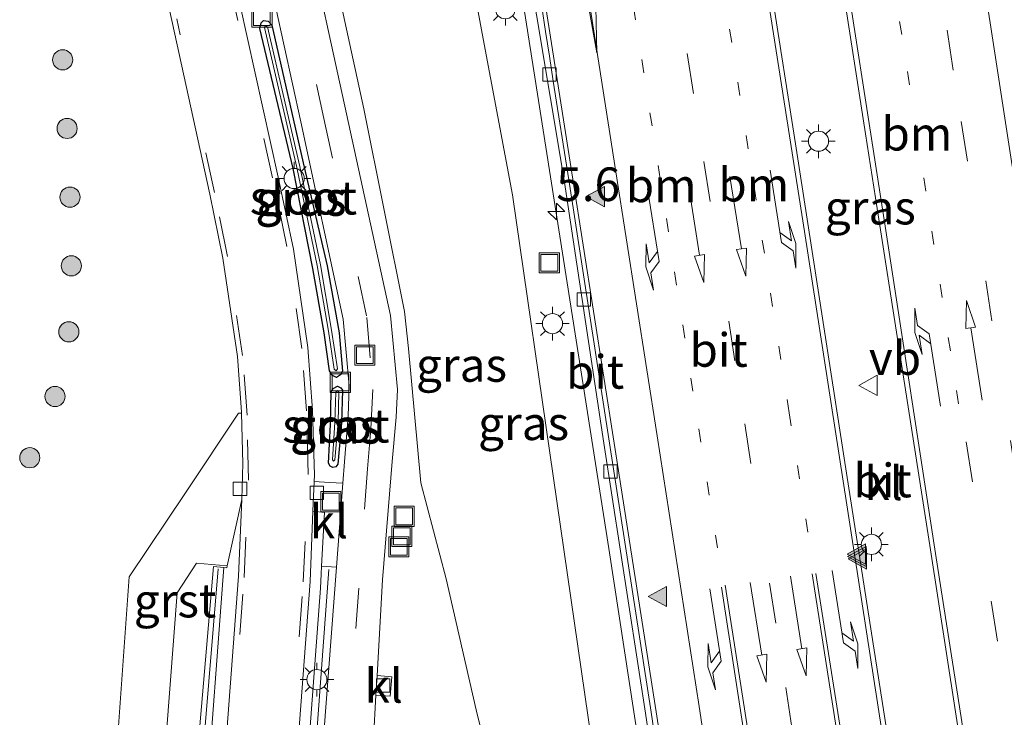
# Model space of a CAD drawing. Units: metres. Extents: x 169994 to 180003, y 447104 to 450001.
# Drawn here: x 173056 to 173129, y 447267 to 447319 of the extents above; entities that cross this region are included whole.
import ezdxf
from ezdxf.enums import TextEntityAlignment as Align

# ---------------------------------------------------------------- set-up
doc = ezdxf.new("R2010")
doc.units = ezdxf.units.M
doc.linetypes.add('VW-1-3_STREEP', pattern=[4, 1, -3])
doc.linetypes.add('VW-3-9_STREEP', pattern=[12, 3, -9])
doc.layers.get('0').update_dxf_attribs({"lineweight": 25})
for name, color, linetype, lineweight in [('B-ME-AM-KILOMETR-S-B1', 7, 'Continuous', 18), ('B-ME-BV-GELEIDECONSTRUCTIE-GELEIDERAIL-L-B1', 213, 'BV-GELEIDERAIL', 18), ('B-ME-GR-BOOM-S-B1', 93, 'Continuous', 18), ('B-ME-GW-INSTEEKWATERGANG-L-B1', 10, 'Continuous', 25), ('B-ME-GW-KRUINLIJN-L-B1', 93, 'Continuous', 18), ('B-ME-GW-TEENLIJN-L-B1', 93, 'Continuous', 18), ('B-ME-IE-GRASLAND-GV-B6', 93, 'Continuous', 18), ('B-ME-IE-INRICHTINGSELEMENT-S-B1', 253, 'Continuous', 18), ('B-ME-IE-MEUBILAIR_WEGMEUBILAIR-LICHTMAST-S-B1', 8, 'Continuous', 18), ('B-ME-MW-MUUR-GV-B6', 8, 'IE-TERREINAFSCHEIDING-KUNSTMATIG', 18), ('B-ME-MW-MUUR-L-B1', 8, 'IE-TERREINAFSCHEIDING-KUNSTMATIG', 18), ('B-ME-OG-WATER-GV-B6', 153, 'Continuous', 18), ('B-ME-VH-VERH_SOORT-BITUMEN-GV-B6', 8, 'IE-TERREINAFSCHEIDING-NATUURLIJK-HOUTWAL', 18), ('B-ME-VH-VERH_SOORT-GV-B6', 8, 'Continuous', 18), ('B-ME-VH-VERH_SOORT-KLINKERS-GV-B6', 8, 'IE-TERREINAFSCHEIDING-NATUURLIJK-HOUTWAL', 18), ('B-ME-VV-KOLK-S-B1', 8, 'Continuous', 18), ('B-ME-VW-MARKERING-13STREEP-045-L-B1', 255, 'VW-1-3_STREEP', 18), ('B-ME-VW-MARKERING-39STREEP-015-L-B1', 255, 'VW-3-9_STREEP', 18), ('B-ME-VW-MARKERING-PIJLLI750-S-B1', 7, 'Continuous', 18), ('B-ME-VW-MARKERING-PIJLRD750-S-B1', 7, 'Continuous', 18), ('B-ME-VW-MARKERING-PIJLRE750-S-B1', 7, 'Continuous', 18), ('B-ME-VW-MARKERING-STREEP-015-L-B1', 7, 'Continuous', 18), ('B-ME-VW-MARKERING-VERDRIJFSTRP-GV-B6', 7, 'Continuous', 18), ('B-ME-VW-MARKERING-VLAKMARK-S-B1', 7, 'Continuous', 18), ('B-ME-VW-MEUBILAIR_WEGMEUBILAIR-VERKEERSBORD-S-B1', 8, 'Continuous', 18)]:
    doc.layers.add(name, color=color, linetype=linetype, lineweight=lineweight)
doc.styles.add('NLCS-ISO', font='NLCS-ISO.TTF')
doc.linetypes.add('BV-GELEIDERAIL', pattern='A,10,-3,[108,NLCS.SHX,S=1,R=0,X=0,Y=0],-3', length=16)
doc.linetypes.add('IE-TERREINAFSCHEIDING-KUNSTMATIG', pattern='A,4,[82,NLCS.SHX,S=0.75,R=90,X=0,Y=0],4,-2', length=10)
doc.linetypes.add('IE-TERREINAFSCHEIDING-NATUURLIJK-HOUTWAL', pattern='A,7,-1.5,[67,NLCS.SHX,S=0.75,R=45,X=0,Y=0],-1.5,7,-1.5,[70,NLCS.SHX,S=0.75,R=0,X=0,Y=0],-1.5', length=20)

# ---------------------------------------------------------------- blocks, each defined once
blk = doc.blocks.new('put')
for p, q in [((0.75, 0.75), (-0.75, 0.75)), ((-0.75, 0.75), (-0.75, -0.75)), ((0.75, -0.75), (0.75, 0.75)), ((-0.75, -0.75), (0.75, -0.75))]:
    blk.add_line(p, q)
blk.add_lwpolyline([(-0.625, 0.625), (0.625, 0.625), (0.625, -0.625), (-0.625, -0.625)], close=True)
blk = doc.blocks.new('verkeersbord')
for p, q in [((0, 0.75), (-0.75, -0.625)), ((0.75, -0.625), (0, 0.75)), ((-0.75, -0.625), (0.75, -0.625))]:
    blk.add_line(p, q)
blk = doc.blocks.new('boom')
blk.add_hatch(color=256).paths.add_polyline_path([(-0.75, 0, 1), (0.75, 0, 1)])
blk.add_circle((0, 0), 0.75)
blk = doc.blocks.new('hecto')
for p, q in [((0, 0.625), (-0.625, 0)), ((0, -0.625), (0, 0.625)), ((-0.625, 0), (0.625, 0)), ((0.625, 0), (0, -0.625))]:
    blk.add_line(p, q)
blk = doc.blocks.new('kolk')
blk.add_lwpolyline([(-0.5, -0.5), (0.5, -0.5), (0.5, 0.5), (-0.5, 0.5)], close=True)
blk = doc.blocks.new('verfsymbol')
for color in [252, 253]:
    blk.add_hatch(color=color).paths.add_polyline_path([(0.75, -0.625), (0, 0.75), (-0.75, -0.625)])
blk.add_lwpolyline([(0.75, -0.625), (0, 0.75), (-0.75, -0.625)], close=True)
blk = doc.blocks.new('lantaarnpaal')
for p, q in [((-0.884, 0.884), (-0.53, 0.53)), ((0, 0.75), (0, 1.25)), ((0.53, 0.53), (0.884, 0.884)), ((-0.75, 0), (-1.25, 0)), ((0.75, 0), (1.25, 0)), ((-0.53, -0.53), (-0.884, -0.884)), ((0.53, -0.53), (0.884, -0.884)), ((0, -0.75), (0, -1.25))]:
    blk.add_line(p, q)
blk.add_circle((0, 0), 0.75)
blk = doc.blocks.new('pijll')
for p, q in [((5.7, 1.05, 0.1), (4, 0.75, 0.1)), ((4, 0.75, 0.1), (5.45, 0.75, 0.1)), ((5.45, 0.75, 0.1), (4.7, 0, 0.1)), ((6.2, 0.75, 0.1), (5.45, 0, 0.1)), ((7.5, 0.75, 0.1), (5.7, 1.05, 0.1)), ((7.5, 0.75, 0.1), (6.2, 0.75, 0.1)), ((0, 0, 0.1), (5.45, 0, 0.1))]:
    blk.add_line(p, q)
blk = doc.blocks.new('pijl')
for p, q in [((0, 0, 0.1), (5.45, 0, 0.1)), ((7.5, 0, 0.1), (5.45, 0.375, 0.1)), ((5.45, 0.375, 0.1), (5.45, -0.375, 0.1)), ((5.45, -0.375, 0.1), (7.5, 0, 0.1))]:
    blk.add_line(p, q)
blk = doc.blocks.new('pijlr')
for p, q in [((0, 0, 0.1), (5.45, 0, 0.1)), ((5.45, -0.75, 0.1), (4.7, 0, 0.1)), ((6.2, -0.75, 0.1), (5.45, 0, 0.1)), ((4, -0.75, 0.1), (5.45, -0.75, 0.1)), ((5.7, -1.05, 0.1), (4, -0.75, 0.1)), ((7.5, -0.75, 0.1), (5.7, -1.05, 0.1)), ((7.5, -0.75, 0.1), (6.2, -0.75, 0.1))]:
    blk.add_line(p, q)

msp = doc.modelspace()

# ---------------------------------------------------------------- linework, layer by layer
at = {"layer": 'B-ME-BV-GELEIDECONSTRUCTIE-GELEIDERAIL-L-B1'}
msp.add_polyline3d([(173091.523, 447334.494, 19.1098), (173092.179, 447330.107, 19.01), (173093.274, 447322.721, 18.799), (173096.999, 447299.06, 18.235), (173100.078, 447279.293, 17.698), (173103.104, 447259.557, 17.245), (173103.549, 447255.681, 17.122), (173103.675, 447252.677, 17.046)], dxfattribs=at)
at = {"layer": 'B-ME-GW-INSTEEKWATERGANG-L-B1'}
for points in [[(173078.081, 447300.111, 12.035), (173076.607, 447307.548, 12.075), (173074.1213, 447317.9547, 12.029), (173074.2194, 447318.3871, 12.064), (173074.4156, 447318.5544, 12.0525), (173074.7561, 447318.5082, 12.041), (173075.0215, 447318.2084, 12.079), (173077.433, 447307.649, 12.132), (173079.142, 447300.327, 12.113), (173080.036, 447295.332, 12.002), (173080.2666, 447292.4928, 11.922), (173080.1352, 447292.2019, 11.9158), (173079.842, 447292.0165, 11.9095), (173079.5246, 447292.1593, 11.9033), (173079.3151, 447292.507, 11.897), (173078.919, 447295.334, 11.952), (173078.081, 447300.111, 12.035)], [(173080.2777, 447291.0634, 11.9188), (173080.213, 447288.649, 11.779), (173079.928, 447285.579, 11.659), (173079.7949, 447285.3811, 11.6455), (173079.5622, 447285.3256, 11.632), (173079.3538, 447285.4332, 11.6185), (173079.243, 447285.656, 11.605), (173079.39, 447288.512, 11.722), (173079.4368, 447290.9588, 11.896), (173079.5899, 447291.1932, 11.9073), (173079.906, 447291.368, 11.9073), (173080.1478, 447291.2448, 11.9132), (173080.2777, 447291.0634, 11.9188)]]:
    msp.add_polyline3d(points, dxfattribs=at)
at = {"layer": 'B-ME-GW-KRUINLIJN-L-B1'}
msp.add_polyline3d([(173082.859, 447247.936, 15.201), (173083.319, 447247.814, 15.214), (173085.401, 447246.321, 15.232), (173088.07, 447245.341, 15.257), (173093.012, 447244.86, 15.392), (173096.975, 447245.588, 15.501), (173100.171, 447247.454, 15.713), (173101.818, 447250.004, 15.945), (173101.251, 447253.508, 16.069), (173100.887, 447256.085, 16.273), (173099.354, 447261.26, 16.328), (173095.967, 447284.524, 16.97), (173092.931, 447305.596, 17.567), (173090.738, 447317.186, 17.77), (173089.803, 447322.297, 17.948), (173089.184, 447327.654, 18.096), (173089.194, 447330.099, 18.149)], dxfattribs=at)
at = {"layer": 'B-ME-GW-TEENLIJN-L-B1'}
msp.add_polyline3d([(173082.059, 447255.612, 11.275), (173082.101, 447256.174, 11.274), (173082.484, 447256.124, 11.278), (173087.629, 447254.596, 11.662), (173089.819, 447253.724, 11.804), (173091.333, 447254.636, 11.872), (173092.37, 447256.41, 11.96), (173092.337, 447258.844, 11.989), (173090.223, 447267.307, 11.736), (173087.994, 447277.045, 11.605), (173086.093, 447284.186, 11.439), (173085.197, 447294.171, 11.884), (173084.88, 447296.93, 11.978), (173081.86, 447311.987, 12.003), (173078.796, 447326.146, 11.968), (173076.4383, 447336.6944, 12.09), (173079.233, 447339.362, 12.121), (173081.905, 447340.73, 12.257), (173085.766, 447341.035, 12.476), (173088.0689, 447340.716, 12.486), (173090.211, 447340.193, 12.496)], dxfattribs=at)
at = {"layer": 'B-ME-IE-GRASLAND-GV-B6'}
for points in [[(173136.539, 447338.542, 12.52), (173112.832, 447342.089, 12.481), (173088.562, 447345.732, 12.517), (173087.367, 447345.911, 12.461), (173087.189, 447344.702, 12.486), (173089.363, 447344.377, 12.496), (173090.211, 447340.193, 12.496), (173088.0689, 447340.716, 12.486), (173085.766, 447341.035, 12.476), (173081.905, 447340.73, 12.257), (173079.233, 447339.362, 12.121), (173076.4383, 447336.6944, 12.09), (173078.796, 447326.146, 11.968), (173081.86, 447311.987, 12.003), (173084.88, 447296.93, 11.978), (173085.197, 447294.171, 11.884), (173086.093, 447284.186, 11.439), (173087.994, 447277.045, 11.605), (173090.223, 447267.307, 11.736), (173092.337, 447258.844, 11.989)], [(173099.354, 447261.26, 16.328), (173095.967, 447284.524, 16.97), (173092.931, 447305.596, 17.567), (173090.738, 447317.186, 17.77), (173089.803, 447322.297, 17.948), (173089.184, 447327.654, 18.096), (173089.194, 447330.099, 18.149), (173092.035, 447330.517, 18.384), (173091.415, 447334.509, 18.417), (173092.0131, 447334.4189, 18.3498), (173092.0872, 447334.0979, 18.3411), (173092.1917, 447333.515, 18.3254), (173092.2824, 447332.9524, 18.3102), (173092.3731, 447332.3898, 18.2951), (173092.4638, 447331.8272, 18.2799), (173092.5545, 447331.2646, 18.2648), (173092.6452, 447330.7019, 18.2496), (173092.661, 447329.83, 18.211), (173093.687, 447325.083, 18.109), (173096.761, 447306.693, 17.687), (173099.714, 447287.129, 17.124), (173102.808, 447267.063, 16.618), (173104.542, 447255.386, 16.322)], [(173064.399, 447333.052, 12.033), (173067.58, 447318.561, 12.053), (173070.415, 447305.639, 12.067), (173071.388, 447300.889, 12.06), (173072.465, 447293.582, 11.939), (173072.7671, 447289.4536, 11.7903), (173072.768, 447289.351, 11.772), (173072.551, 447289.353, 11.804), (173068.613, 447283.442, 11.706), (173064.425, 447277.196, 11.613), (173063.338, 447262.278, 11.46)], [(173082.582, 447265.116, 11.253), (173082.768, 447268.3956, 11.2587), (173083.812, 447268.314, 11.273), (173083.951, 447269.746, 11.255), (173082.8508, 447269.855, 11.2614), (173083.254, 447276.964, 11.375), (173083.969, 447285.762, 11.706), (173084.272, 447289.058, 11.851), (173084.379, 447291.116, 11.937), (173083.857, 447296.621, 12.116), (173080.579, 447311.633, 12.189), (173077.469, 447325.833, 12.15)], [(173092.337, 447258.844, 11.989), (173090.223, 447267.307, 11.736), (173087.994, 447277.045, 11.605), (173086.093, 447284.186, 11.439), (173085.197, 447294.171, 11.884), (173084.88, 447296.93, 11.978), (173081.86, 447311.987, 12.003), (173078.796, 447326.146, 11.968)], [(173074.074, 447325.172, 12.086), (173077.168, 447311.018, 12.137), (173080.317, 447296.346, 12.107), (173080.779, 447291.39, 11.953), (173080.689, 447289.145, 11.869), (173080.421, 447285.739, 11.695), (173080.3022, 447284.1583, 11.6366), (173079.304, 447284.206, 11.575), (173078.1736, 447284.2716, 11.5528), (173078.194, 447284.764, 11.576), (173078.054, 447289.576, 11.787), (173077.699, 447294.253, 11.937), (173076.638, 447301.567, 12.055), (173075.501, 447306.908, 12.069), (173072.654, 447319.79, 12.053)], [(173089.803, 447322.297, 17.948), (173090.738, 447317.186, 17.77), (173092.931, 447305.596, 17.567), (173095.967, 447284.524, 16.97), (173099.354, 447261.26, 16.328)], [(173079.3151, 447292.507, 11.897), (173078.919, 447295.334, 11.952), (173078.081, 447300.111, 12.035), (173076.607, 447307.548, 12.075), (173074.1213, 447317.9547, 12.029), (173074.2194, 447318.3871, 12.064), (173074.4156, 447318.5544, 12.0525), (173074.7561, 447318.5082, 12.041), (173075.0215, 447318.2084, 12.079), (173077.433, 447307.649, 12.132), (173079.142, 447300.327, 12.113), (173080.036, 447295.332, 12.002), (173080.2666, 447292.4928, 11.922), (173080.1352, 447292.2019, 11.9158), (173079.842, 447292.0165, 11.9095), (173079.5246, 447292.1593, 11.9033), (173079.3151, 447292.507, 11.897)], [(173079.3151, 447292.507, 11.897), (173079.5246, 447292.1593, 11.9033), (173079.842, 447292.0165, 11.9095), (173080.1352, 447292.2019, 11.9158), (173080.2666, 447292.4928, 11.922), (173080.036, 447295.332, 12.002), (173079.142, 447300.327, 12.113), (173077.433, 447307.649, 12.132), (173075.0215, 447318.2084, 12.079), (173074.7561, 447318.5082, 12.041), (173074.4156, 447318.5544, 12.0525), (173074.2194, 447318.3871, 12.064), (173074.1213, 447317.9547, 12.029), (173076.607, 447307.548, 12.075), (173078.081, 447300.111, 12.035), (173078.919, 447295.334, 11.952), (173079.3151, 447292.507, 11.897)], [(173079.6629, 447292.6273, 11.653), (173079.7979, 447292.514, 11.653), (173079.8947, 447292.664, 11.653), (173079.4697, 447295.5299, 11.653), (173078.6327, 447300.3989, 11.653), (173077.1107, 447307.6999, 11.653), (173074.6916, 447318.0911, 11.653), (173074.5516, 447318.1727, 11.653), (173074.4653, 447318.0303, 11.653), (173076.8843, 447307.639, 11.653), (173078.4063, 447300.338, 11.653), (173079.2433, 447295.469, 11.653), (173079.6629, 447292.6273, 11.653)], [(173079.4368, 447290.9588, 11.896), (173079.5899, 447291.1932, 11.9073), (173079.906, 447291.368, 11.9073), (173080.1478, 447291.2448, 11.9132), (173080.2777, 447291.0634, 11.9188), (173080.213, 447288.649, 11.779), (173079.928, 447285.579, 11.659), (173079.7949, 447285.3811, 11.6455), (173079.5622, 447285.3256, 11.632), (173079.3538, 447285.4332, 11.6185), (173079.243, 447285.656, 11.605), (173079.39, 447288.512, 11.722), (173079.4368, 447290.9588, 11.896)], [(173079.4368, 447290.9588, 11.896), (173079.39, 447288.512, 11.722), (173079.243, 447285.656, 11.605), (173079.3538, 447285.4332, 11.6185), (173079.5622, 447285.3256, 11.632), (173079.7949, 447285.3811, 11.6455), (173079.928, 447285.579, 11.659), (173080.213, 447288.649, 11.779), (173080.2777, 447291.0634, 11.9188), (173080.1478, 447291.2448, 11.9132), (173079.906, 447291.368, 11.9073), (173079.5899, 447291.1932, 11.9073), (173079.4368, 447290.9588, 11.896)], [(173079.7088, 447285.882, 11.388), (173079.9485, 447288.6928, 11.388), (173080.0088, 447290.9234, 11.388), (173079.9078, 447291.0414, 11.388), (173079.7709, 447290.9251, 11.388), (173079.719, 447288.6972, 11.388), (173079.5359, 447285.8909, 11.388), (173079.6112, 447285.8041, 11.388), (173079.7088, 447285.882, 11.388)], [(173066.927, 447262.039, 11.474), (173067.976, 447275.999, 11.589), (173069.412, 447278.201, 11.563), (173071.702, 447278.023, 11.196), (173071.6861, 447277.8647, 11.199), (173071.4655, 447277.8844, 11.2647), (173070.6851, 447277.9541, 11.3746), (173068.849, 447256.572, 11.481)]]:
    msp.add_polyline3d(points, dxfattribs=at)
at = {"layer": 'B-ME-MW-MUUR-GV-B6'}
for points in [[(173068.849, 447256.572, 11.481), (173070.6851, 447277.9541, 11.3746), (173071.4655, 447277.8844, 11.2647), (173071.384, 447276.919, 11.311), (173070.173, 447260.715, 10.421)], [(173077.721, 447264.058, 10.464), (173078.639, 447276.356, 11.215), (173078.6892, 447277.3837, 11.1762), (173078.719, 447277.979, 11.204), (173079.8332, 447277.9199, 11.4062), (173078.881, 447265.531, 11.355)]]:
    msp.add_polyline3d(points, dxfattribs=at)
at = {"layer": 'B-ME-MW-MUUR-L-B1'}
for points in [[(173067.9011, 447248.066, 15.344), (173067.9758, 447249.0562, 15.356), (173069.2668, 447256.5527, 11.521), (173071.0207, 447277.7857, 11.5295)], [(173079.2623, 447277.7492, 11.626), (173078.639, 447269.326, 11.663), (173077.0614, 447247.8325, 11.6389), (173077.0253, 447247.3402, 11.6383)]]:
    msp.add_polyline3d(points, dxfattribs=at)
at = {"layer": 'B-ME-OG-WATER-GV-B6'}
for points in [[(173079.6629, 447292.6273, 11.653), (173079.2433, 447295.469, 11.653), (173078.4063, 447300.338, 11.653), (173076.8843, 447307.639, 11.653), (173074.4653, 447318.0303, 11.653), (173074.5516, 447318.1727, 11.653), (173074.6916, 447318.0911, 11.653), (173077.1107, 447307.6999, 11.653), (173078.6327, 447300.3989, 11.653), (173079.4697, 447295.5299, 11.653), (173079.8947, 447292.664, 11.653), (173079.7979, 447292.514, 11.653), (173079.6629, 447292.6273, 11.653)], [(173079.7088, 447285.882, 11.388), (173079.6112, 447285.8041, 11.388), (173079.5359, 447285.8909, 11.388), (173079.719, 447288.6972, 11.388), (173079.7709, 447290.9251, 11.388), (173079.9078, 447291.0414, 11.388), (173080.0088, 447290.9234, 11.388), (173079.9485, 447288.6928, 11.388), (173079.7088, 447285.882, 11.388)]]:
    msp.add_polyline3d(points, dxfattribs=at)
at = {"layer": 'B-ME-VH-VERH_SOORT-BITUMEN-GV-B6'}
for points in [[(173078.881, 447265.531, 11.355), (173079.8332, 447277.9199, 11.4062), (173080.3022, 447284.1583, 11.6366), (173080.421, 447285.739, 11.695), (173080.689, 447289.145, 11.869), (173080.779, 447291.39, 11.953), (173080.317, 447296.346, 12.107), (173077.168, 447311.018, 12.137), (173074.074, 447325.172, 12.086), (173071.022, 447338.829, 12.085), (173070.728, 447340.772, 12.081), (173070.7207, 447343.8559, 12.0675), (173071.16, 447346.828, 12.054), (173072.0223, 447349.3277, 12.05), (173073.151, 447351.571, 12.046), (173074.7379, 447353.6577, 12.044), (173076.592, 447355.515, 12.042), (173079.0032, 447357.1184, 12.0245), (173081.602, 447358.446, 12.007), (173084.6744, 447359.0356, 12.0025), (173087.808, 447359.16, 11.998), (173105.315, 447356.508, 11.973), (173120.29, 447354.354, 11.949), (173135.201, 447352.272, 11.979)], [(173071.312, 447260.73, 10.291), (173072.541, 447277.233, 11.209), (173072.797, 447282.94, 11.479), (173072.862, 447285.614, 11.614), (173072.768, 447289.351, 11.772), (173072.7671, 447289.4536, 11.7903), (173072.465, 447293.582, 11.939), (173071.388, 447300.889, 12.06), (173070.415, 447305.639, 12.067), (173067.58, 447318.561, 12.053), (173064.399, 447333.052, 12.033)], [(173077.469, 447325.833, 12.15), (173080.579, 447311.633, 12.189), (173083.857, 447296.621, 12.116), (173084.379, 447291.116, 11.937), (173084.272, 447289.058, 11.851), (173083.969, 447285.762, 11.706), (173083.254, 447276.964, 11.375), (173082.8508, 447269.855, 11.2614), (173082.768, 447268.3956, 11.2587), (173082.582, 447265.116, 11.253)], [(173104.542, 447255.386, 16.322), (173102.808, 447267.063, 16.618), (173099.714, 447287.129, 17.124), (173096.761, 447306.693, 17.687), (173093.687, 447325.083, 18.109)], [(173127.781, 447254.795, 16.499), (173123.968, 447279.521, 17.154), (173120.043, 447304.58, 17.775), (173119.165, 447310.131, 17.978), (173117.403, 447321.463, 18.237), (173114.1815, 447323.7701, 18.327), (173113.599, 447324.169, 18.335), (173112.292, 447323.946, 18.351), (173112.8278, 447320.7404, 18.263), (173112.433, 447320.673, 18.269), (173112.205, 447320.623, 18.267), (173113.957, 447309.387, 17.995), (173117.804, 447284.568, 17.288), (173121.833, 447258.903, 16.606)], [(173072.654, 447319.79, 12.053), (173075.501, 447306.908, 12.069), (173076.638, 447301.567, 12.055), (173077.699, 447294.253, 11.937), (173078.054, 447289.576, 11.787), (173078.194, 447284.764, 11.576), (173078.1736, 447284.2716, 11.5528), (173078.0824, 447282.066, 11.4487), (173077.867, 447276.857, 11.203), (173076.654, 447260.717, 10.306)], [(173095.0963, 447319.588, 18.0098), (173095.3805, 447317.7456, 17.9658), (173095.6648, 447315.9033, 17.9219), (173095.949, 447314.061, 17.878), (173097.1, 447306.704, 17.71), (173100.133, 447287.12, 17.171), (173103.232, 447267.121, 16.661), (173105.137, 447254.244, 16.304)], [(173105.137, 447254.244, 16.304), (173103.232, 447267.121, 16.661), (173100.133, 447287.12, 17.171), (173097.1, 447306.704, 17.71), (173095.949, 447314.061, 17.878), (173095.6648, 447315.9033, 17.9219), (173095.3805, 447317.7456, 17.9658), (173095.0963, 447319.588, 18.0098)], [(173072.797, 447282.94, 11.479), (173072.541, 447277.233, 11.209), (173071.312, 447260.73, 10.291), (173070.803, 447253.907, 10.099), (173070.3019, 447247.7728, 10.06), (173069.4388, 447247.8385, 9.9999), (173069.213, 447247.8557, 10.1957), (173069.678, 447254.05, 10.231), (173070.173, 447260.715, 10.421), (173071.384, 447276.919, 11.311), (173071.4655, 447277.8844, 11.2647), (173071.6861, 447277.8647, 11.199), (173071.702, 447278.023, 11.196), (173072.797, 447282.94, 11.479)], [(173076.4644, 447247.304, 10.0581), (173075.6219, 447247.3681, 10.0548), (173076.078, 447253, 10.103), (173076.654, 447260.717, 10.306), (173077.867, 447276.857, 11.203), (173078.0824, 447282.066, 11.4487), (173078.929, 447281.965, 11.373), (173078.719, 447277.979, 11.204), (173078.6892, 447277.3837, 11.1762), (173078.639, 447276.356, 11.215), (173077.721, 447264.058, 10.464), (173077.327, 447258.801, 10.259), (173076.866, 447252.6, 10.116), (173076.474, 447247.433, 10.058), (173076.4644, 447247.304, 10.0581)]]:
    msp.add_polyline3d(points, dxfattribs=at)
at = {"layer": 'B-ME-VH-VERH_SOORT-GV-B6'}
msp.add_polyline3d([(173072.797, 447282.94, 11.479), (173071.702, 447278.023, 11.196), (173069.412, 447278.201, 11.563), (173067.976, 447275.999, 11.589), (173066.927, 447262.039, 11.474), (173063.338, 447262.278, 11.46), (173064.425, 447277.196, 11.613), (173068.613, 447283.442, 11.706), (173072.551, 447289.353, 11.804), (173072.768, 447289.351, 11.772), (173072.862, 447285.614, 11.614), (173072.797, 447282.94, 11.479)], dxfattribs=at)
at = {"layer": 'B-ME-VH-VERH_SOORT-KLINKERS-GV-B6'}
for points in [[(173121.833, 447258.903, 16.606), (173117.804, 447284.568, 17.288), (173113.957, 447309.387, 17.995), (173112.205, 447320.623, 18.267), (173112.433, 447320.673, 18.269), (173112.8278, 447320.7404, 18.263), (173114.572, 447321.032, 18.245), (173114.242, 447323.441, 18.453), (173114.1815, 447323.7701, 18.327), (173117.403, 447321.463, 18.237), (173119.165, 447310.131, 17.978), (173120.043, 447304.58, 17.775), (173123.968, 447279.521, 17.154), (173127.781, 447254.795, 16.499)], [(173078.719, 447277.979, 11.204), (173078.929, 447281.965, 11.373), (173078.0824, 447282.066, 11.4487), (173078.1736, 447284.2716, 11.5528), (173079.304, 447284.206, 11.575), (173080.3022, 447284.1583, 11.6366), (173079.8332, 447277.9199, 11.4062), (173078.719, 447277.979, 11.204)], [(173082.8508, 447269.855, 11.2614), (173083.951, 447269.746, 11.255), (173083.812, 447268.314, 11.273), (173082.768, 447268.3956, 11.2587), (173082.8508, 447269.855, 11.2614)]]:
    msp.add_polyline3d(points, dxfattribs=at)
at = {"layer": 'B-ME-VW-MARKERING-13STREEP-045-L-B1'}
for points in [[(173099.7572, 447333.2539, 18.4624), (173100.039, 447331.449, 18.425), (173100.697, 447327.516, 18.343), (173103.754, 447307.788, 17.854), (173106.774, 447288.201, 17.311), (173108.164, 447279.343, 17.047)], [(173114.888, 447280.521, 17.188), (173113.495, 447289.392, 17.442), (173110.449, 447309.023, 17.954), (173107.411, 447328.626, 18.472), (173106.921, 447331.658, 18.543), (173106.8391, 447332.1876, 18.5528)], [(173126.096, 447290.057, 17.353), (173121.867, 447317.508, 18.061), (173119.8843, 447330.2238, 18.3921)]]:
    msp.add_polyline3d(points, dxfattribs=at)
at = {"layer": 'B-ME-VW-MARKERING-39STREEP-015-L-B1'}
for points in [[(173123.3995, 447329.6948, 18.3117), (173126.292, 447311.058, 17.834), (173130.796, 447281.897, 17.075), (173135.062, 447254.457, 16.409), (173137.1583, 447240.9765, 16.0576), (173139.328, 447227.024, 15.694), (173142.9389, 447203.9038, 15.1083)], [(173104.077, 447327.962, 18.412), (173107.162, 447308.067, 17.897), (173110.19, 447288.581, 17.378), (173113.24, 447268.963, 16.846), (173114.1772, 447262.9823, 16.6744)], [(173075.777, 447325.528, 12.115), (173078.887, 447311.262, 12.165), (173082.1, 447296.467, 12.111), (173082.523, 447291.127, 11.933), (173082.383, 447288.205, 11.817), (173082.148, 447285.228, 11.68), (173081.489, 447276.349, 11.364), (173080.593, 447264.365, 11.308)], [(173076.162, 447260.761, 10.32), (173077.364, 447276.813, 11.209), (173077.724, 447284.803, 11.593), (173077.603, 447289.532, 11.803), (173077.254, 447294.176, 11.948), (173076.15, 447301.745, 12.07), (173075.079, 447306.851, 12.082), (173072.254, 447319.672, 12.065)], [(173071.758, 447260.95, 10.313), (173072.968, 447277.152, 11.212), (173073.285, 447284.372, 11.565), (173073.188, 447289.224, 11.796), (173072.847, 447293.648, 11.951), (173071.738, 447301.022, 12.071), (173070.757, 447305.778, 12.078), (173067.961, 447318.678, 12.063)], [(173139.6981, 447203.4037, 15.1594), (173135.074, 447233.19, 15.896), (173134.6327, 447236.0508, 15.9722), (173133.1897, 447245.4043, 16.2214), (173130.852, 447260.558, 16.625), (173126.374, 447289.029, 17.327)]]:
    msp.add_polyline3d(points, dxfattribs=at)
at = {"layer": 'B-ME-VW-MARKERING-STREEP-015-L-B1'}
for points in [[(173093.0887, 447334.2569, 18.3727), (173093.196, 447333.584, 18.358), (173094.306, 447326.503, 18.202), (173097.416, 447306.752, 17.711), (173100.484, 447287.128, 17.173), (173103.5987, 447267.1647, 16.664), (173104.4853, 447261.4825, 16.5432), (173104.5798, 447260.8767, 16.513), (173106.259, 447250.114, 16.184)], [(173107.65, 447261.9722, 16.5982), (173106.798, 447267.546, 16.742), (173103.676, 447287.674, 17.258), (173100.603, 447307.31, 17.786), (173097.52, 447327.13, 18.271), (173096.945, 447330.864, 18.357), (173096.4976, 447333.7442, 18.4268)], [(173110.821, 447327.231, 18.475), (173114.639, 447302.863, 17.841), (173120.6499, 447263.984, 16.8118), (173120.7457, 447263.3643, 16.8013), (173122.809, 447250.019, 16.421), (173123.491, 447246.242, 16.318), (173124.067, 447244.361, 16.2427), (173124.7292, 447243.5848, 16.2335), (173125.6615, 447243.2742, 16.216), (173126.2966, 447243.3147, 16.2184), (173127.0532, 447243.7739, 16.221), (173127.5396, 447244.4221, 16.2236), (173127.9315, 447245.1784, 16.2236), (173128.3426, 447246.6009, 16.3265), (173128.539, 447248.171, 16.368), (173128.6239, 447249.8699, 16.4189), (173128.5775, 447251.5703, 16.4701), (173128.4, 447253.262, 16.521), (173124.427, 447278.603, 17.173), (173120.695, 447302.942, 17.777), (173116.893, 447327.302, 18.369), (173116.561, 447329.395, 18.447), (173116.2325, 447330.7738, 18.4962)], [(173153.936, 447250.307, 15.523), (173150.514, 447251.601, 15.69), (173146.904, 447253.634, 15.895), (173144.439, 447255.58, 16.071), (173141.593, 447258.544, 16.28), (173140.865, 447259.6472, 16.3312), (173139.298, 447262.022, 16.446), (173137.579, 447265.862, 16.58), (173136.315, 447269.869, 16.694), (173135.381, 447274.027, 16.808), (173130.037, 447308.085, 17.683), (173126.7814, 447329.1861, 18.2264)], [(173115.206, 447277.417, 17.116), (173117.356, 447263.621, 16.752), (173117.3787, 447263.4778, 16.7481)], [(173115.481, 447277.443, 17.125), (173117.651, 447263.66, 16.759), (173117.6727, 447263.5233, 16.7551)], [(173110.6292, 447262.4333, 16.6533), (173110.604, 447262.591, 16.658), (173108.47, 447276.425, 16.989)], [(173108.74, 447276.567, 16.991), (173110.915, 447262.63, 16.66), (173110.9388, 447262.4812, 16.6556)]]:
    msp.add_polyline3d(points, dxfattribs=at)
at = {"layer": 'B-ME-VW-MARKERING-VERDRIJFSTRP-GV-B6'}
msp.add_polyline3d([(173096.348, 447333.717, 18.502), (173098.618, 447333.372, 18.539), (173098.878, 447327.321, 18.401), (173099.082, 447321.881, 18.242), (173099.197, 447316.164, 18.076), (173098.237, 447321.612, 18.214), (173097.26, 447327.79, 18.356), (173096.348, 447333.717, 18.502)], dxfattribs=at)

# ---------------------------------------------------------------- block references
at = {"layer": 'B-ME-AM-KILOMETR-S-B1', "rotation": 90}
msp.add_blockref('hecto', (173096.182, 447304.355, 18.319), dxfattribs=at)
at = {"layer": 'B-ME-GR-BOOM-S-B1', "rotation": 90}
for p in [(173059.466, 447315.637, 11.7012), (173059.796, 447310.535, 11.7098), (173060.011, 447305.428, 11.6831), (173060.112, 447300.317, 11.6563), (173059.926, 447295.414, 11.5723), (173058.899, 447290.601, 11.48), (173057.021, 447286.051, 11.4386)]:
    msp.add_blockref('boom', p, dxfattribs=at)
at = {"layer": 'B-ME-IE-INRICHTINGSELEMENT-S-B1', "rotation": 90}
for p in [(173074.286, 447318.808, 12.038), (173095.658, 447300.5365, 18.235), (173081.938, 447293.672, 11.523), (173080.123, 447291.652, 11.927), (173079.412, 447282.781, 11.479), (173084.865, 447281.694, 11.496), (173084.688, 447280.208, 11.436), (173084.469, 447279.419, 11.412)]:
    msp.add_blockref('put', p, dxfattribs=at)
at = {"layer": 'B-ME-IE-MEUBILAIR_WEGMEUBILAIR-LICHTMAST-S-B1', "rotation": 90}
for p in [(173092.39, 447319.438, 18.016), (173115.676, 447309.5845, 18.1288), (173076.681, 447306.812, 12.123), (173095.897, 447296.021, 17.33), (173119.6147, 447279.6031, 17.302), (173078.3741, 447269.5499, 11.663)]:
    msp.add_blockref('lantaarnpaal', p, dxfattribs=at)
at = {"layer": 'B-ME-VV-KOLK-S-B1', "rotation": 90}
for p in [(173095.674, 447314.552, 17.874), (173098.232, 447297.82, 17.403), (173100.211, 447285.027, 17.075), (173072.659, 447283.729, 11.483), (173078.368, 447283.447, 11.504), (173083.297, 447269.105, 11.153)]:
    msp.add_blockref('kolk', p, dxfattribs=at)
at = {"layer": 'B-ME-VW-MARKERING-PIJLLI750-S-B1'}
for p, rotation in [((173112.075, 447307.443, 17.946), 279), ((173124.761, 447289.887, 17.398), 99.00000000000001), ((173116.687, 447277.669, 17.133), 279)]:
    msp.add_blockref('pijll', p, dxfattribs=dict(at, rotation=rotation))
at = {"layer": 'B-ME-VW-MARKERING-PIJLRD750-S-B1'}
for p, rotation in [((173109.095, 447306.968, 17.908), 279), ((173105.98, 447306.485, 17.86), 279), ((173127.849, 447290.326, 17.332), 99.00000000000001), ((173110.607, 447276.761, 17.023), 279), ((173113.593, 447277.23, 17.081), 279)]:
    msp.add_blockref('pijl', p, dxfattribs=dict(at, rotation=rotation))
at = {"layer": 'B-ME-VW-MARKERING-PIJLRE750-S-B1', "rotation": 279}
for p in [(173102.973, 447306.032, 17.802), (173107.586, 447276.306, 16.964)]:
    msp.add_blockref('pijlr', p, dxfattribs=at)
at = {"layer": 'B-ME-VW-MARKERING-VLAKMARK-S-B1', "rotation": 90}
for p in [(173099.131, 447305.468, 17.73), (173118.551, 447278.8884, 17.205), (173118.598, 447278.7104, 17.214), (173118.633, 447278.5214, 17.191), (173103.761, 447275.731, 16.903)]:
    msp.add_blockref('verfsymbol', p, dxfattribs=at)
at = {"layer": 'B-ME-VW-MEUBILAIR_WEGMEUBILAIR-VERKEERSBORD-S-B1', "rotation": 90}
msp.add_blockref('verkeersbord', (173119.425, 447291.429, 17.541), dxfattribs=at)

# ---------------------------------------------------------------- texts
at = {"layer": 'B-ME-AM-KILOMETR-S-B1', "ltscale": 0.2, "style": 'NLCS-ISO'}
msp.add_text('5.6', height=2.5, dxfattribs=at).set_placement((173096.182, 447304.355, 18.319), align=Align.BOTTOM_LEFT)
at = {"layer": 'B-ME-IE-GRASLAND-GV-B6', "ltscale": 0.2, "style": 'NLCS-ISO'}
for p in [(173077.18, 447305.3433), (173077.1939, 447305.2855), (173077.1939, 447305.2855), (173119.5299, 447304.6485), (173089.1281, 447292.9475), (173093.7435, 447288.6085), (173079.7603, 447288.3468), (173079.7603, 447288.3468), (173079.7723, 447288.4227)]:
    msp.add_text('gras', height=2.5, dxfattribs=at).set_placement(p, align=Align.MIDDLE_CENTER)
at = {"layer": 'B-ME-OG-WATER-GV-B6', "ltscale": 0.2, "style": 'NLCS-ISO'}
for p in [(173077.3728, 447305.3847), (173079.7868, 447288.4272)]:
    msp.add_text('sloot', height=2.5, dxfattribs=at).set_placement(p, align=Align.MIDDLE_CENTER)
at = {"layer": 'B-ME-VH-VERH_SOORT-BITUMEN-GV-B6', "ltscale": 0.2, "style": 'NLCS-ISO'}
for p in [(173108.2546, 447294.065), (173099.0636, 447292.4367), (173120.4523, 447284.3578)]:
    msp.add_text('bit', height=2.5, dxfattribs=at).set_placement(p, align=Align.MIDDLE_CENTER)
at = {"layer": 'B-ME-VH-VERH_SOORT-GV-B6', "ltscale": 0.2, "style": 'NLCS-ISO'}
msp.add_text('grst', height=2.5, dxfattribs=at).set_placement((173067.8218, 447275.4262), align=Align.MIDDLE_CENTER)
at = {"layer": 'B-ME-VH-VERH_SOORT-KLINKERS-GV-B6', "ltscale": 0.2, "style": 'NLCS-ISO'}
for p in [(173120.5211, 447284.1533), (173079.2685, 447281.3164), (173083.3436, 447269.0862)]:
    msp.add_text('kl', height=2.5, dxfattribs=at).set_placement(p, align=Align.MIDDLE_CENTER)
at = {"layer": 'B-ME-VW-MARKERING-13STREEP-045-L-B1', "ltscale": 0.2, "style": 'NLCS-ISO'}
for p in [(173122.9981, 447310.1416), (173103.9772, 447306.3011), (173110.8646, 447306.3545)]:
    msp.add_text('bm', height=2.5, dxfattribs=at).set_placement(p, align=Align.MIDDLE_CENTER)
at = {"layer": 'B-ME-VW-MEUBILAIR_WEGMEUBILAIR-VERKEERSBORD-S-B1', "ltscale": 0.2, "style": 'NLCS-ISO'}
msp.add_text('vb', height=2.5, dxfattribs=at).set_placement((173119.425, 447291.429, 17.541), align=Align.BOTTOM_LEFT)

doc.saveas('drawing.dxf')
